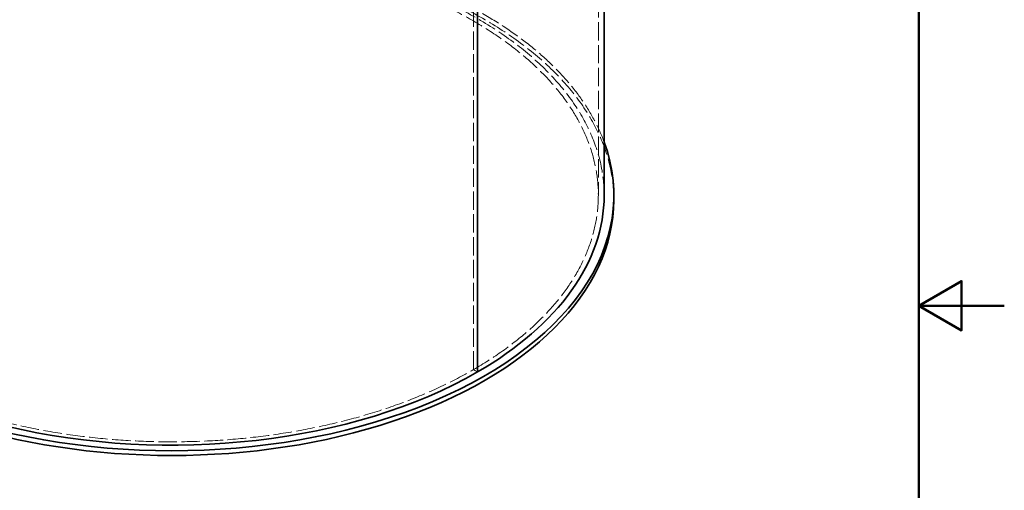
# Model space of a CAD drawing. Units: millimetres. Extents: x 0 to 9609, y 0 to 5940.
# Drawn here: x 6092 to 8400, y 2538 to 3640 of the extents above; entities that cross this region are included whole.
import ezdxf

# ---------------------------------------------------------------- set-up
doc = ezdxf.new("R2010")
doc.units = ezdxf.units.MM
doc.header["$LTSCALE"] = 20
doc.linetypes.add('DASHED', pattern=[0.2068, 0.1655, -0.0413])
doc.layers.add('Border (ISO)', color=7, linetype='Continuous', lineweight=50)
doc.layers.add('Visible (ISO)', color=7, linetype='Continuous', lineweight=35)
doc.layers.add('Hidden (ISO)', color=1, linetype='DASHED', lineweight=18, true_color=0xff0000)

# ---------------------------------------------------------------- blocks, each defined once
blk = doc.blocks.new('Borders Default Border')
at = {"layer": 'Border (ISO)', "flags": 128}
for points in [[(10, 10), (10, 287), (410, 287), (410, 10), (10, 10)], [(420, 148.5), (410, 148.5), (415, 151.39), (415, 145.61), (410, 148.5)]]:
    blk.add_lwpolyline(points, dxfattribs=at)

msp = doc.modelspace()

# ---------------------------------------------------------------- linework, layer by layer
at = {"layer": 'Hidden (ISO)', "ltscale": 12.936773}
for p, q in [((7448.325, 4757.844), (7448.325, 3228.768)), ((7155.432, 2820.52), (7155.432, 4349.596)), ((7155.444, 2820.527), (7155.444, 4349.603))]:
    msp.add_line(p, q, dxfattribs=at)
at = {"layer": 'Hidden (ISO)', "ltscale": 1.297929}
msp.add_line((7165.074, 2814.953), (7155.432, 2820.52), dxfattribs=at)
at = {"layer": 'Hidden (ISO)', "ltscale": 1.296245}
msp.add_line((7165.074, 2814.968), (7155.444, 2820.527), dxfattribs=at)
at = {"layer": 'Hidden (ISO)', "ltscale": 13.096045}
msp.add_ellipse((6448.325, 3228.768), major_axis=(-1000, 0), ratio=0.57735027, start_param=2.35621194, end_param=8.6393798, dxfattribs=at)
at = {"layer": 'Hidden (ISO)', "ltscale": 13.119892}
msp.add_ellipse((6448.325, 3217.634), major_axis=(-1036.364, 0), ratio=0.57735027, start_param=3.14159265, end_param=6.28318531, dxfattribs=at)
at = {"layer": 'Hidden (ISO)', "ltscale": 13.049669}
msp.add_ellipse((6448.325, 3228.768), major_axis=(-1013.636, 0), ratio=0.57735027, start_param=3.14159265, end_param=6.28318531, dxfattribs=at)
at = {"layer": 'Hidden (ISO)', "ltscale": 13.116306}
msp.add_ellipse((6448.325, 3228.768), major_axis=(-1036.364, 0), ratio=0.57735027, start_param=3.35140423, end_param=6.07337373, dxfattribs=at)
at = {"layer": 'Visible (ISO)'}
for p, q in [((7461.962, 4633.223), (7461.962, 3228.768)), ((7165.074, 3679.697), (7165.074, 2814.953)), ((7165.087, 3679.704), (7165.087, 2814.96)), ((7484.689, 3217.634), (7484.689, 3228.768)), ((7165.087, 2814.96), (7165.074, 2814.968))]:
    msp.add_line(p, q, dxfattribs=at)
for centre, major_axis, start_param, end_param in [((6448.325, 3228.768), (1036.364, 0), 2.93178107, 6.49299689), ((6448.325, 3217.634), (1036.364, 0), 3.14159265, 6.28318531), ((6448.325, 3228.768), (-1013.636, 0), 0, 2.35619449), ((6448.325, 3228.768), (1013.636, 0), 5.4978046, 6.28318531)]:
    msp.add_ellipse(centre, major_axis=major_axis, ratio=0.57735027, start_param=start_param, end_param=end_param, dxfattribs=at)

# ---------------------------------------------------------------- block references
at = {"xscale": 20, "yscale": 20, "zscale": 20}
msp.add_blockref('Borders Default Border', (0, 0), dxfattribs=at)

doc.saveas('drawing.dxf')
